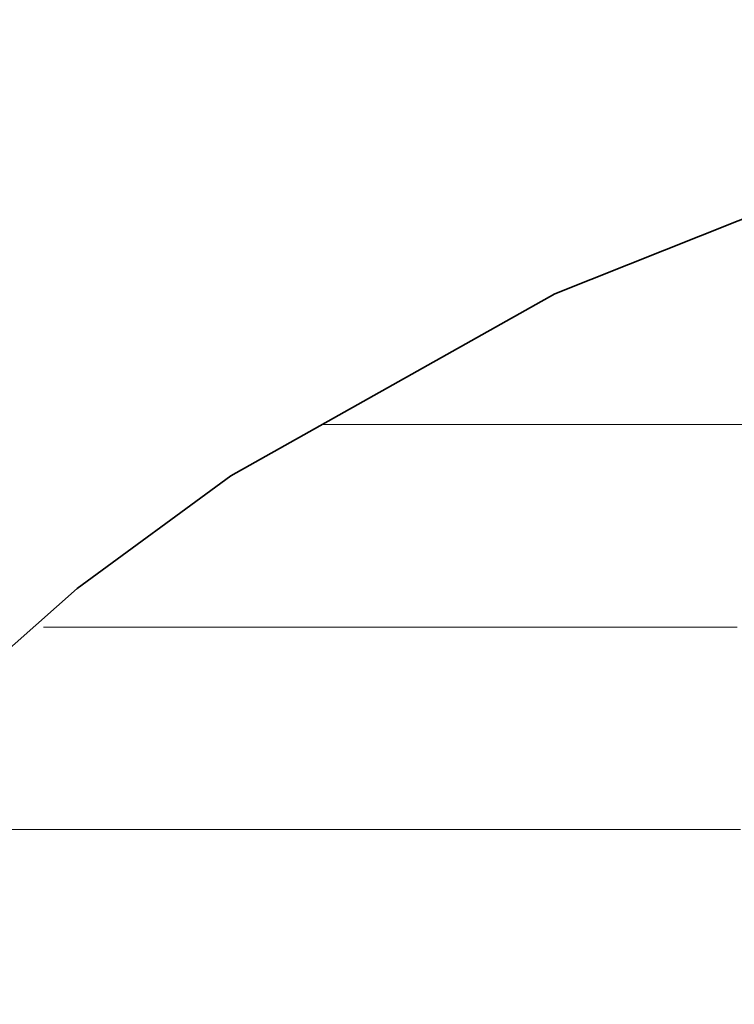
# Model space of a CAD drawing. Units: millimetres. Extents: x 59 to 11996, y 24 to 8424.
# Drawn here: x 8336 to 8361, y 596 to 630 of the extents above; entities that cross this region are included whole.
import ezdxf

# ---------------------------------------------------------------- set-up
doc = ezdxf.new("R2010")
doc.units = ezdxf.units.MM
doc.header["$MEASUREMENT"] = 0
doc.layers.add('(1) Shape lines', color=7, linetype='Continuous', lineweight=35)
doc.layers.add('(9) Sheet', color=7, linetype='Continuous', lineweight=35)

# ---------------------------------------------------------------- blocks, each defined once
blk = doc.blocks.new('HATCH_136_d813e82d-99b0-4229-b9ca-1bc6bed22f9b')
at = {"layer": '(1) Shape lines', "color": 0, "lineweight": 9}
for p, q in [((8338.69, 609), (8336.793, 609)), ((8338.69, 602), (8333.121, 602))]:
    blk.add_line(p, q, dxfattribs=at)
blk = doc.blocks.new('HATCH_142_69f2e14f-499d-40f9-96a9-59de22e452f6')
at = {"layer": '(1) Shape lines', "color": 0, "lineweight": 9}
for p, q in [((8338.725, 609), (8338.69, 609)), ((8338.886, 602), (8338.69, 602))]:
    blk.add_line(p, q, dxfattribs=at)
blk = doc.blocks.new('HATCH_143_8dbd255b-9e93-4a5e-be3f-6b67bca0d307')
at = {"layer": '(1) Shape lines', "color": 0, "lineweight": 9}
for p, q in [((8341.647, 609), (8338.725, 609)), ((8341.647, 602), (8338.886, 602))]:
    blk.add_line(p, q, dxfattribs=at)
blk = doc.blocks.new('HATCH_148_c0fe5e0d-639c-494e-9171-17bc59012c65')
at = {"layer": '(1) Shape lines', "color": 0, "lineweight": 9}
for p, q in [((8341.695, 609), (8341.647, 609)), ((8341.781, 602), (8341.647, 602))]:
    blk.add_line(p, q, dxfattribs=at)
blk = doc.blocks.new('HATCH_149_384b58a3-d55d-4a33-806c-60008872ca3a')
at = {"layer": '(1) Shape lines', "color": 0, "lineweight": 9}
for p, q in [((8343.276, 609), (8341.695, 609)), ((8343.276, 602), (8341.781, 602))]:
    blk.add_line(p, q, dxfattribs=at)
blk = doc.blocks.new('HATCH_153_50eda275-415b-4b03-b379-54a9ed4ab525')
at = {"layer": '(1) Shape lines', "color": 0, "lineweight": 9}
for p, q in [((8343.286, 609), (8343.276, 609)), ((8343.299, 602), (8343.276, 602))]:
    blk.add_line(p, q, dxfattribs=at)
blk = doc.blocks.new('HATCH_154_0f855733-2e40-4714-ba7c-582c64a3830f')
at = {"layer": '(1) Shape lines', "color": 0, "lineweight": 9}
for p, q in [((8343.523, 609), (8343.286, 609)), ((8343.523, 602), (8343.299, 602))]:
    blk.add_line(p, q, dxfattribs=at)
blk = doc.blocks.new('HATCH_157_0cb3092b-b756-4436-a845-7fef23473142')
at = {"layer": '(1) Shape lines', "color": 0, "lineweight": 9}
for p, q in [((8343.601, 609), (8343.523, 609)), ((8343.702, 602), (8343.523, 602))]:
    blk.add_line(p, q, dxfattribs=at)
blk = doc.blocks.new('HATCH_158_5504450a-3b58-4e7d-b3c8-e451b96a04ae')
at = {"layer": '(1) Shape lines', "color": 0, "lineweight": 9}
for p, q in [((8345.5, 609), (8343.601, 609)), ((8345.5, 602), (8343.702, 602))]:
    blk.add_line(p, q, dxfattribs=at)
blk = doc.blocks.new('HATCH_161_d6b91b9e-5cd3-4179-ba4a-f2b63e36d8e3')
at = {"layer": '(1) Shape lines', "color": 0, "lineweight": 9}
for p, q in [((8345.899, 609), (8345.5, 609)), ((8346.329, 602), (8345.5, 602))]:
    blk.add_line(p, q, dxfattribs=at)
blk = doc.blocks.new('HATCH_162_8cf6212d-9b46-40dd-9652-332d4abd42bc')
at = {"layer": '(1) Shape lines', "color": 0, "lineweight": 9}
for p, q in [((8354.486, 616), (8346.432, 616)), ((8354.486, 609), (8345.899, 609)), ((8354.486, 602), (8346.329, 602))]:
    blk.add_line(p, q, dxfattribs=at)
blk = doc.blocks.new('HATCH_165_f35fec5e-f7c9-46f4-804e-c708128b7fb2')
at = {"layer": '(1) Shape lines', "color": 0, "lineweight": 9}
for p, q in [((8354.534, 616), (8354.486, 616)), ((8354.609, 609), (8354.486, 609)), ((8354.684, 602), (8354.486, 602))]:
    blk.add_line(p, q, dxfattribs=at)
blk = doc.blocks.new('HATCH_166_d19bed58-dda3-4de9-aae1-daf6ef0d6c4a')
at = {"layer": '(1) Shape lines', "color": 0, "lineweight": 9}
for p, q in [((8356.122, 616), (8354.534, 616)), ((8356.122, 609), (8354.609, 609)), ((8356.122, 602), (8354.684, 602))]:
    blk.add_line(p, q, dxfattribs=at)
blk = doc.blocks.new('HATCH_169_71ac312d-648f-4f61-a3b2-62f0252b6c05')
at = {"layer": '(1) Shape lines', "color": 0, "lineweight": 9}
for p, q in [((8356.136, 616), (8356.122, 616)), ((8356.154, 609), (8356.122, 609)), ((8356.172, 602), (8356.122, 602))]:
    blk.add_line(p, q, dxfattribs=at)
blk = doc.blocks.new('HATCH_170_27ae8617-cedb-43e4-b73c-fced4612f6b1')
at = {"layer": '(1) Shape lines', "color": 0, "lineweight": 9}
for p, q in [((8356.521, 616), (8356.136, 616)), ((8356.521, 609), (8356.154, 609)), ((8356.521, 602), (8356.172, 602))]:
    blk.add_line(p, q, dxfattribs=at)
blk = doc.blocks.new('HATCH_173_41f38653-9ec9-49e1-a254-c8d63f8efeb4')
at = {"layer": '(1) Shape lines', "color": 0, "lineweight": 9}
for p, q in [((8356.656, 616), (8356.521, 616)), ((8356.834, 609), (8356.521, 609)), ((8357.011, 602), (8356.521, 602))]:
    blk.add_line(p, q, dxfattribs=at)
blk = doc.blocks.new('HATCH_174_508fc2af-7184-4c15-812d-2f88fd201c28')
at = {"layer": '(1) Shape lines', "color": 0, "lineweight": 9}
for p, q in [((8360.582, 616), (8356.656, 616)), ((8360.582, 609), (8356.834, 609)), ((8360.582, 602), (8357.011, 602))]:
    blk.add_line(p, q, dxfattribs=at)
blk = doc.blocks.new('HATCH_179_cc4cde92-8be3-451c-95ec-d6cc3d9590ef')
at = {"layer": '(1) Shape lines', "color": 0, "lineweight": 9}
for p, q in [((8360.69, 616), (8360.582, 616)), ((8360.799, 609), (8360.582, 609)), ((8360.908, 602), (8360.582, 602))]:
    blk.add_line(p, q, dxfattribs=at)
blk = doc.blocks.new('HATCH_180_0f9152ab-36fc-4700-a0e4-609ceac08146')
at = {"layer": '(1) Shape lines', "color": 0, "lineweight": 9}
blk.add_line((8363.161, 616), (8360.69, 616), dxfattribs=at)
blk = doc.blocks.new('GROUP_0_67cb7d3d-9431-4ad0-871f-5d54c881befc')
at = {"layer": '(9) Sheet', "color": 7, "linetype": 'Continuous', "lineweight": 35, "ltscale": 20}
blk.add_lwpolyline([(8386.402, 630.004), (8376.742, 628.122), (8365.872, 625.057), (8354.486, 620.522), (8343.276, 614.229), (8337.954, 610.333), (8332.936, 605.89), (8324.628, 596.937), (8317.388, 587.31), (8311.428, 577.136), (8306.965, 566.543), (8304.211, 555.657), (8303.381, 544.607), (8303.754, 539.06), (8304.688, 533.519)], dxfattribs=at)
at = {"layer": '(1) Shape lines', "color": 154, "linetype": 'ByBlock'}
for name in ['HATCH_180_0f9152ab-36fc-4700-a0e4-609ceac08146', 'HATCH_162_8cf6212d-9b46-40dd-9652-332d4abd42bc', 'HATCH_165_f35fec5e-f7c9-46f4-804e-c708128b7fb2', 'HATCH_166_d19bed58-dda3-4de9-aae1-daf6ef0d6c4a', 'HATCH_169_71ac312d-648f-4f61-a3b2-62f0252b6c05', 'HATCH_170_27ae8617-cedb-43e4-b73c-fced4612f6b1', 'HATCH_173_41f38653-9ec9-49e1-a254-c8d63f8efeb4', 'HATCH_174_508fc2af-7184-4c15-812d-2f88fd201c28', 'HATCH_179_cc4cde92-8be3-451c-95ec-d6cc3d9590ef', 'HATCH_136_d813e82d-99b0-4229-b9ca-1bc6bed22f9b', 'HATCH_142_69f2e14f-499d-40f9-96a9-59de22e452f6', 'HATCH_143_8dbd255b-9e93-4a5e-be3f-6b67bca0d307', 'HATCH_148_c0fe5e0d-639c-494e-9171-17bc59012c65', 'HATCH_149_384b58a3-d55d-4a33-806c-60008872ca3a', 'HATCH_153_50eda275-415b-4b03-b379-54a9ed4ab525', 'HATCH_154_0f855733-2e40-4714-ba7c-582c64a3830f', 'HATCH_157_0cb3092b-b756-4436-a845-7fef23473142', 'HATCH_158_5504450a-3b58-4e7d-b3c8-e451b96a04ae', 'HATCH_161_d6b91b9e-5cd3-4179-ba4a-f2b63e36d8e3']:
    blk.add_blockref(name, (0, 0), dxfattribs=at)

msp = doc.modelspace()

# ---------------------------------------------------------------- block references
at = {"color": 7, "linetype": 'ByBlock'}
msp.add_blockref('GROUP_0_67cb7d3d-9431-4ad0-871f-5d54c881befc', (0, 0), dxfattribs=at)

doc.saveas('drawing.dxf')
